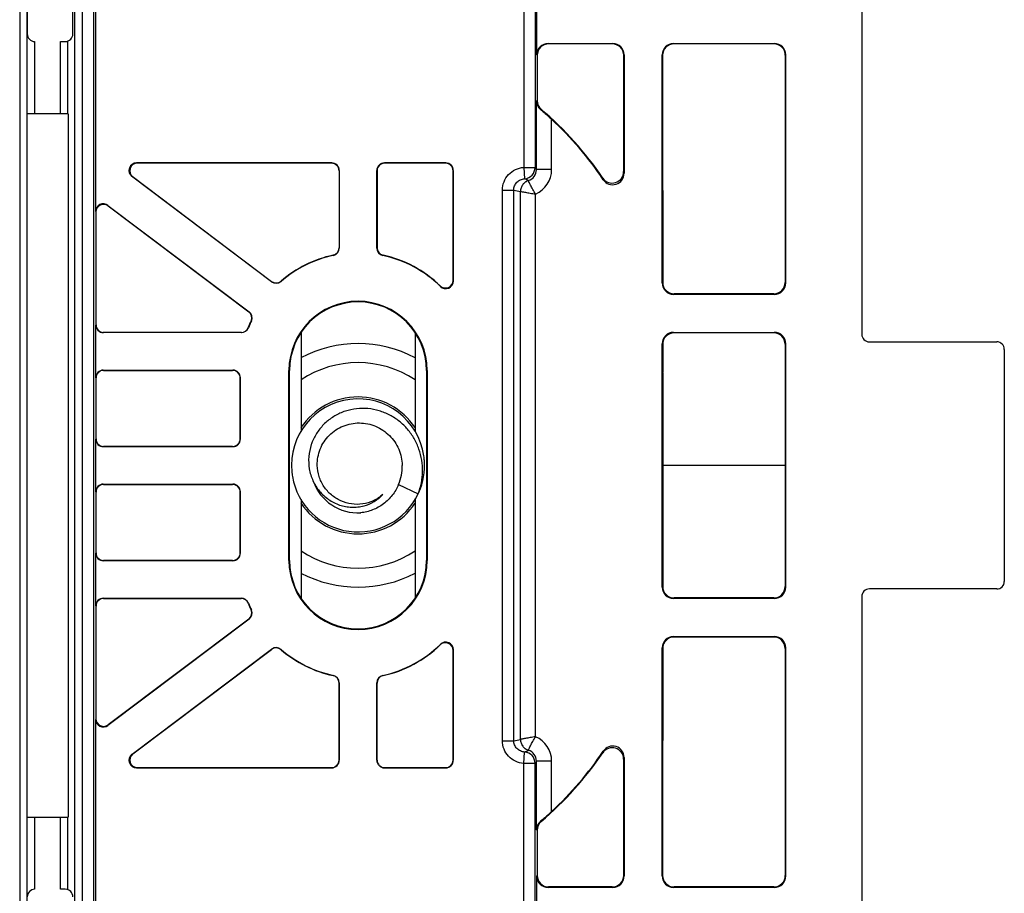
# Model space of a CAD drawing. Units: millimetres. Extents: x -71 to 71, y -36 to 36.
# Drawn here: x 45 to 71, y -11 to 12 of the extents above; entities that cross this region are included whole.
import ezdxf

# ---------------------------------------------------------------- set-up
doc = ezdxf.new("R2010")
doc.units = ezdxf.units.MM
doc.header["$LTSCALE"] = 16.335
doc.layers.get('0').update_dxf_attribs({"linetype": 'CONTINUOUS'})
for name, color, linetype in [('ASSI', 7, 'CONTINUOUS'), ('DRAFT', 7, 'CONTINUOUS'), ('RACCORDO', 7, 'CONTINUOUS')]:
    doc.layers.add(name, color=color, linetype=linetype)

msp = doc.modelspace()

# ---------------------------------------------------------------- linework, layer by layer
at = {"color": 7, "linetype": 'CONTINUOUS'}
for p, q in [((55.062, -0.505), (55.581, -0.751)), ((54.155, -1.064), (54.157, -1.063)), ((54.155, -1.064), (54.157, -1.063))]:
    msp.add_line(p, q, dxfattribs=at)
for centre, radius, start, end in [((54, 0), 1.75, 8.3287, 185.5508), ((54, 0), 1.8, 33.5107, 146.4893), ((54.039, 0.121), 1.34, 159.4688, 161.3124), ((54.041, 0.12), 1.342, 159.1454, 159.4688), ((54.046, 0.118), 1.346, 157.2978, 159.1445), ((53.994, -0.029), 1.169, 335.9821, 1.4202), ((54, 0), 1.75, 336.1069, 4.3003), ((54.003, 0), 1.747, 5.8236, 8.3277), ((53.999, 0), 1.751, 4.2973, 5.824), ((54.001, 0), 1.751, 185.5474, 187.0739), ((53.997, 0), 1.747, 187.0734, 189.5778), ((54, 0), 1.75, 189.5789, 334.5787), ((54, 0), 1.25, 199.4978, 273.1798), ((54, 0), 1.8, 213.5107, 326.4893)]:
    msp.add_arc(centre, radius, start, end, dxfattribs=at)
for points, knots in [([(55.581, -0.751), (55.617, -0.658), (55.674, -0.464), (55.707, -0.163), (55.686, 0.139), (55.612, 0.433), (55.486, 0.708), (55.311, 0.956), (55.094, 1.166), (54.84, 1.332), (54.56, 1.446), (54.262, 1.503), (53.959, 1.5), (53.663, 1.436), (53.386, 1.312), (53.142, 1.134), (52.941, 0.907), (52.842, 0.73), (52.804, 0.638)], [0, 0, 0, 0, 0.062556, 0.125124, 0.18767, 0.250214, 0.312749, 0.375277, 0.437797, 0.500309, 0.56281, 0.625302, 0.687783, 0.750253, 0.81271, 0.875155, 0.937585, 1, 1, 1, 1]), ([(52.929, 0), (52.927, 0.073), (52.938, 0.22), (52.999, 0.432), (53.101, 0.627), (53.24, 0.798), (53.411, 0.938), (53.605, 1.041), (53.817, 1.104), (54.036, 1.124), (54.255, 1.101), (54.466, 1.036), (54.66, 0.932), (54.83, 0.792), (54.971, 0.622), (55.076, 0.429), (55.143, 0.219), (55.161, 0.073), (55.163, 0)], [0, 0, 0, 0, 0.062479, 0.12497, 0.187452, 0.249941, 0.312434, 0.374934, 0.437434, 0.499931, 0.562433, 0.624942, 0.687453, 0.749959, 0.812465, 0.874969, 0.937493, 1, 1, 1, 1]), ([(52.77, 0.55), (52.736, 0.447), (52.691, 0.233), (52.703, -0.04), (52.753, -0.251), (52.811, -0.404), (52.888, -0.547), (53.015, -0.723), (53.217, -0.908), (53.461, -1.032), (53.671, -1.086), (53.833, -1.104), (53.996, -1.098), (54.102, -1.078), (54.155, -1.064)], [0, 0, 0, 0, 0.125034, 0.250026, 0.312632, 0.375231, 0.437819, 0.500398, 0.625234, 0.750007, 0.812526, 0.875032, 0.937524, 1, 1, 1, 1]), ([(54.649, -0.766), (54.576, -0.832), (54.41, -0.942), (54.125, -1.028), (53.827, -1.029), (53.54, -0.946), (53.289, -0.787), (53.092, -0.563), (52.965, -0.294), (52.932, -0.098), (52.929, 0)], [0, 0, 0, 0, 0.124974, 0.249936, 0.374918, 0.499922, 0.624932, 0.749942, 0.874957, 1, 1, 1, 1]), ([(55.062, -0.505), (55.021, -0.605), (54.912, -0.795), (54.677, -1.025), (54.39, -1.184), (54.177, -1.236), (54.069, -1.248)], [0, 0, 0, 0, 0.24986, 0.499798, 0.749848, 1, 1, 1, 1]), ([(54.157, -1.063), (54.251, -1.038), (54.431, -0.962), (54.583, -0.838), (54.649, -0.766)], [0, 0, 0, 0, 0.500146, 1, 1, 1, 1])]:
    msp.add_open_spline(points, degree=3, knots=knots, dxfattribs=at)
at = {"layer": 'ASSI', "color": 7, "linetype": 'CONTINUOUS'}
for p, q in [((45.3, 16.45), (45.3, 11.35)), ((46.5, 11.35), (46.5, 16.45)), ((46.17, 11.15), (46.3, 11.15)), ((46.3, -11.15), (46.17, -11.15))]:
    msp.add_line(p, q, dxfattribs=at)
at = {"layer": 'ASSI', "color": 250, "linetype": 'CONTINUOUS'}
for p, q in [((45.492, 11.15), (45.492, 9.25)), ((46.17, 9.25), (46.17, 11.15)), ((46.37, 9.25), (46.37, 11.162)), ((45.492, -9.25), (45.492, -11.15)), ((46.17, -11.15), (46.17, -9.25)), ((46.37, -11.162), (46.37, -9.25))]:
    msp.add_line(p, q, dxfattribs=at)
at = {"layer": 'ASSI', "color": 7, "linetype": 'CONTINUOUS'}
for centre, start, end in [((45.5, 11.35), 180, 267.7179), ((46.3, 11.35), 270, 360), ((45.5, -11.35), 92.2821, 180), ((46.3, -11.35), 0, 90)]:
    msp.add_arc(centre, 0.2, start, end, dxfattribs=at)
at = {"layer": 'DRAFT', "color": 7, "linetype": 'CONTINUOUS'}
for p, q in [((45.289, 9.25), (45.289, -9.25)), ((46.373, 9.25), (46.373, -9.25)), ((52.5, 3.495), (52.5, 0.9)), ((55.5, 3.495), (55.5, 0.899)), ((52.183, -2.5), (52.183, 2.5)), ((52.2, -2.5), (52.2, 2.5)), ((55.8, 2.5), (55.8, -2.5)), ((55.817, 2.5), (55.817, -2.5)), ((62, -2.438), (62, 2.438)), ((62.014, 2.438), (62.014, 2.45)), ((62.014, 2.438), (62.014, 0)), ((62.014, 0), (62.014, -2.438)), ((52.5, -0.9), (52.5, -3.495)), ((55.5, -0.899), (55.5, -3.495)), ((62.014, -2.45), (62.014, -2.438))]:
    msp.add_line(p, q, dxfattribs=at)
at = {"layer": 'DRAFT', "color": 250, "linetype": 'CONTINUOUS'}
for p, q in [((52.183, 2.5), (52.2, 2.5)), ((55.817, 2.5), (55.8, 2.5)), ((62.014, 2.45), (62, 2.45)), ((62, 2.438), (62.014, 2.438)), ((65.236, 0), (62.014, 0)), ((52.183, -2.5), (52.2, -2.5)), ((55.817, -2.5), (55.8, -2.5)), ((62, -2.438), (62.014, -2.438)), ((62.014, -2.45), (62, -2.45))]:
    msp.add_line(p, q, dxfattribs=at)
at = {"layer": 'DRAFT', "color": 7, "linetype": 'CONTINUOUS'}
for centre, radius, start, end in [((54, 2.5), 1.817, 0, 180), ((54, 2.5), 1.8, 0, 180), ((52.9, 2.438), 9.1, 0, 0.0764), ((54, -2.5), 1.817, 180, 360), ((54, -2.5), 1.8, 180, 360), ((52.9, -2.438), 9.1, 359.9236, 360)]:
    msp.add_arc(centre, radius, start, end, dxfattribs=at)
at = {"layer": 'RACCORDO', "color": 7, "linetype": 'CONTINUOUS'}
for p, q in [((67.25, 28.5), (67.25, 3.45)), ((47.1, 6.681), (47.1, 25)), ((46.542, 23.25), (46.542, -23.25)), ((45.1, 22.2), (45.1, -22.2)), ((58.7, 10.8), (58.7, 12.4)), ((59, 11.1), (60.7, 11.1)), ((60.688, 11.087), (59.012, 11.087)), ((62.3, 11.1), (64.95, 11.1)), ((64.938, 11.087), (62.312, 11.087)), ((58.713, 10.787), (58.713, 9.596)), ((60.987, 10.787), (60.987, 7.727)), ((61, 10.8), (61, 7.684)), ((62, 4.8), (62, 10.8)), ((65.25, 4.8), (65.25, 10.8)), ((46.37, 9.25), (45.292, 9.25)), ((53.307, 7.957), (48.175, 7.957)), ((53.3, 7.95), (48.196, 7.95)), ((56.307, 7.957), (54.693, 7.957)), ((56.3, 7.95), (54.7, 7.95)), ((51.726, 4.831), (48.055, 7.597)), ((48.076, 7.59), (51.725, 4.84)), ((53.5, 7.75), (53.5, 5.725)), ((53.507, 7.757), (53.507, 5.719)), ((54.493, 5.719), (54.493, 7.757)), ((54.5, 7.75), (54.5, 5.725)), ((56.5, 4.866), (56.5, 7.75)), ((56.507, 4.85), (56.507, 7.757)), ((47.42, 6.841), (51.132, 4.044)), ((47.427, 6.827), (51.124, 4.041)), ((47.107, 6.667), (47.107, 3.7)), ((64.95, 4.5), (62.3, 4.5)), ((64.936, 4.514), (62.314, 4.514)), ((47.1, 2.307), (47.1, 3.693)), ((50.931, 3.493), (47.3, 3.493)), ((50.926, 3.5), (47.307, 3.5)), ((62.3, 3.5), (64.95, 3.5)), ((64.936, 3.486), (62.314, 3.486)), ((62, 2.45), (62, 3.2)), ((62.014, 3.186), (62.014, 2.45)), ((65.236, 3.186), (65.236, 0)), ((65.25, -3.2), (65.25, 3.2)), ((67.45, 3.25), (70.8, 3.25)), ((71, 3.05), (71, -3.05)), ((47.3, 2.507), (50.707, 2.507)), ((47.307, 2.5), (50.7, 2.5)), ((47.107, 2.3), (47.107, 0.7)), ((50.9, 0.7), (50.9, 2.3)), ((50.907, 0.693), (50.907, 2.307)), ((47.1, -0.693), (47.1, 0.693)), ((50.707, 0.493), (47.3, 0.493)), ((50.7, 0.5), (47.307, 0.5)), ((65.236, 0), (65.236, -3.186)), ((47.3, -0.493), (50.707, -0.493)), ((47.307, -0.5), (50.7, -0.5)), ((47.107, -0.7), (47.107, -2.3)), ((50.9, -2.3), (50.9, -0.7)), ((50.907, -2.307), (50.907, -0.693)), ((47.1, -3.693), (47.1, -2.307)), ((50.707, -2.507), (47.3, -2.507)), ((50.7, -2.5), (47.307, -2.5)), ((62, -3.2), (62, -2.45)), ((62.014, -2.45), (62.014, -3.186)), ((70.8, -3.25), (67.45, -3.25)), ((47.3, -3.493), (50.931, -3.493)), ((47.307, -3.5), (50.926, -3.5)), ((64.95, -3.5), (62.3, -3.5)), ((64.936, -3.486), (62.314, -3.486)), ((67.25, -3.45), (67.25, -28.5)), ((47.107, -3.7), (47.107, -6.667)), ((51.132, -4.044), (47.42, -6.841)), ((51.124, -4.041), (47.427, -6.827)), ((62.3, -4.5), (64.95, -4.5)), ((64.936, -4.514), (62.314, -4.514)), ((48.055, -7.597), (51.726, -4.831)), ((48.076, -7.59), (51.725, -4.84)), ((56.5, -7.75), (56.5, -4.866)), ((56.507, -7.757), (56.507, -4.85)), ((62, -10.8), (62, -4.8)), ((65.25, -10.8), (65.25, -4.8)), ((53.5, -7.75), (53.5, -5.725)), ((53.507, -5.719), (53.507, -7.757)), ((54.493, -7.757), (54.493, -5.719)), ((54.5, -7.75), (54.5, -5.725)), ((47.1, -25), (47.1, -6.681)), ((60.987, -7.727), (60.987, -10.787)), ((61, -7.684), (61, -10.8)), ((48.175, -7.957), (53.307, -7.957)), ((48.196, -7.95), (53.3, -7.95)), ((54.693, -7.957), (56.307, -7.957)), ((54.7, -7.95), (56.3, -7.95)), ((45.292, -9.25), (46.37, -9.25)), ((58.713, -9.596), (58.713, -10.787)), ((58.7, -12.4), (58.7, -10.8)), ((60.7, -11.1), (59, -11.1)), ((60.688, -11.087), (59.012, -11.087)), ((64.95, -11.1), (62.3, -11.1)), ((64.938, -11.087), (62.312, -11.087))]:
    msp.add_line(p, q, dxfattribs=at)
at = {"layer": 'RACCORDO', "color": 250, "linetype": 'CONTINUOUS'}
for p, q in [((46.748, -24.948), (46.748, 24.948)), ((47.048, -24.948), (47.048, 24.948)), ((45.292, 22.392), (45.292, 9.25)), ((58.359, 17.719), (58.359, 7.84)), ((58.659, 17.719), (58.659, 7.84)), ((59, 11.1), (59.012, 11.087)), ((60.7, 11.1), (60.688, 11.087)), ((62.312, 11.087), (62.3, 11.1)), ((64.938, 11.087), (64.95, 11.1)), ((58.7, 10.8), (58.713, 10.787)), ((61, 10.8), (60.987, 10.787)), ((62.013, 10.787), (62, 10.8)), ((65.237, 10.787), (65.25, 10.8)), ((58.693, 9.587), (58.713, 9.596)), ((58.693, 7.78), (58.693, 9.587)), ((58.803, 9.361), (58.818, 9.368)), ((59.093, 7.78), (59.093, 9.105)), ((58.359, 7.84), (58.659, 7.84)), ((58.359, 7.84), (58.379, 7.54)), ((59.093, 7.78), (58.693, 7.78)), ((58.483, 7.492), (58.483, 7.493)), ((57.798, 7.242), (58.097, 7.242)), ((57.798, -7.242), (57.798, 7.242)), ((58.097, 7.242), (58.273, 7.207)), ((58.097, -7.242), (58.097, 7.242)), ((58.273, -7.207), (58.273, 7.207)), ((58.672, -7.138), (58.672, 7.138)), ((47.1, 6.681), (47.107, 6.667)), ((62, 4.8), (62.014, 4.814)), ((65.25, 4.8), (65.236, 4.814)), ((62.3, 4.5), (62.314, 4.514)), ((64.95, 4.5), (64.936, 4.514)), ((47.107, 3.7), (47.1, 3.693)), ((62.314, 3.486), (62.3, 3.5)), ((64.936, 3.486), (64.95, 3.5)), ((62.014, 3.186), (62, 3.2)), ((65.236, 3.186), (65.25, 3.2)), ((47.1, 2.307), (47.107, 2.3)), ((47.107, 0.7), (47.1, 0.693)), ((47.1, -0.693), (47.107, -0.7)), ((47.107, -2.3), (47.1, -2.307)), ((62, -3.2), (62.014, -3.186)), ((65.25, -3.2), (65.236, -3.186)), ((62.3, -3.5), (62.314, -3.486)), ((64.95, -3.5), (64.936, -3.486)), ((47.1, -3.693), (47.107, -3.7)), ((62.314, -4.514), (62.3, -4.5)), ((64.936, -4.514), (64.95, -4.5)), ((62.014, -4.814), (62, -4.8)), ((65.236, -4.814), (65.25, -4.8)), ((47.107, -6.667), (47.1, -6.681)), ((57.798, -7.242), (58.097, -7.242)), ((58.097, -7.242), (58.273, -7.207)), ((58.483, -7.493), (58.483, -7.492)), ((58.359, -7.84), (58.379, -7.54)), ((58.659, -7.84), (58.359, -7.84)), ((58.359, -17.719), (58.359, -7.84)), ((58.659, -17.719), (58.659, -7.84)), ((59.093, -7.78), (58.693, -7.78)), ((58.693, -9.587), (58.693, -7.78)), ((59.093, -9.105), (59.093, -7.78)), ((45.292, -9.25), (45.292, -22.392)), ((58.803, -9.361), (58.818, -9.368)), ((58.713, -9.596), (58.693, -9.587)), ((58.713, -10.787), (58.7, -10.8)), ((60.987, -10.787), (61, -10.8)), ((62, -10.8), (62.013, -10.787)), ((65.25, -10.8), (65.237, -10.787)), ((59.012, -11.087), (59, -11.1)), ((60.688, -11.087), (60.7, -11.1)), ((62.3, -11.1), (62.312, -11.087)), ((64.95, -11.1), (64.938, -11.087))]:
    msp.add_line(p, q, dxfattribs=at)
at = {"layer": 'RACCORDO', "color": 7, "linetype": 'CONTINUOUS'}
for centre, radius, start, end in [((59.012, 10.788), 0.3, 90.0026, 180.0303), ((60.688, 10.788), 0.3, 359.9697, 89.9974), ((62.312, 10.788), 0.3, 90.0026, 180.0303), ((64.938, 10.788), 0.3, 359.9697, 89.9974), ((59.013, 9.596), 0.3, 180.0157, 229.5133), ((52.901, 2.437), 9.113, 34.1956, 49.5111), ((52.9, 2.438), 9.1, 33.9222, 47.1127), ((60.687, 7.727), 0.3, 214.1416, 0.0236), ((60.7, 7.683), 0.3, 213.8551, 0.0671), ((53.3, 5.725), 0.2, 282.2487, 359.9976), ((53.307, 5.719), 0.2, 282.1507, 359.9976), ((54.693, 5.719), 0.2, 180.0024, 257.8493), ((54.7, 5.725), 0.2, 180.0024, 257.7514), ((54, 2.5), 3.1, 102.2463, 130.7537), ((54, 2.5), 3.093, 102.1483, 130.8517), ((54, 2.5), 3.093, 45.5262, 77.8517), ((54, 2.5), 3.1, 45.8144, 77.7537), ((51.846, 5), 0.2, 233.0024, 310.7513), ((51.846, 4.991), 0.2, 233.0024, 310.8493), ((56.3, 4.866), 0.2, 225.7856, 0.0288), ((56.307, 4.85), 0.2, 225.498, 0.0282), ((62.314, 4.814), 0.3, 180.0076, 270.0047), ((64.936, 4.814), 0.3, 269.9953, 359.9924), ((51.003, 3.882), 0.2, 335.2487, 52.9976), ((51.012, 3.884), 0.2, 335.1508, 52.9976), ((50.926, 3.7), 0.2, 270.0015, 338.6752), ((54, 2.5), 3.1, 155.2463, 158.6767), ((54, 2.5), 3.093, 155.1483, 158.7596), ((50.931, 3.693), 0.2, 270.0015, 338.7582), ((62.314, 3.186), 0.3, 89.9985, 180.0099), ((64.936, 3.186), 0.3, 359.9901, 90.0015), ((54, 0), 3.204, 62.0759, 117.9241), ((54, 0), 3.204, 242.0759, 297.9241), ((62.314, -3.186), 0.3, 179.99, 270.0013), ((64.936, -3.186), 0.3, 269.9986, 0.01), ((50.926, -3.7), 0.2, 21.3248, 89.9986), ((50.931, -3.693), 0.2, 21.2418, 89.9985), ((54, -2.5), 3.093, 201.2404, 204.8517), ((54, -2.5), 3.1, 201.3233, 204.7537), ((51.003, -3.882), 0.2, 307.0024, 24.7514), ((51.012, -3.884), 0.2, 307.0024, 24.8493), ((56.307, -4.85), 0.2, 359.9707, 134.5031), ((62.314, -4.814), 0.3, 89.9953, 179.9924), ((64.936, -4.814), 0.3, 0.0076, 90.0047), ((51.846, -5), 0.2, 49.2486, 126.9976), ((51.846, -4.991), 0.2, 49.1507, 126.9976), ((54, -2.5), 3.1, 229.2463, 257.7537), ((54, -2.5), 3.093, 229.1483, 257.8517), ((54, -2.5), 3.093, 282.1483, 314.4738), ((54, -2.5), 3.1, 282.2463, 314.1856), ((56.3, -4.866), 0.2, 359.9712, 134.2144), ((53.3, -5.725), 0.2, 0.0024, 77.7514), ((53.307, -5.719), 0.2, 0.0024, 77.8493), ((54.693, -5.719), 0.2, 102.1507, 179.9976), ((54.7, -5.725), 0.2, 102.2487, 179.9976), ((60.687, -7.727), 0.3, 359.9764, 145.8584), ((60.7, -7.683), 0.3, 359.9329, 146.1449), ((52.901, -2.437), 9.113, 310.4889, 325.8044), ((52.9, -2.438), 9.1, 312.8873, 326.0778), ((59.013, -9.596), 0.3, 130.4867, 179.9843), ((59.012, -10.788), 0.3, 179.9697, 269.9974), ((60.688, -10.788), 0.3, 270.0026, 0.0303), ((62.312, -10.788), 0.3, 179.9697, 269.9974), ((64.938, -10.788), 0.3, 270.0026, 0.0303)]:
    msp.add_arc(centre, radius, start, end, dxfattribs=at)
at = {"layer": 'RACCORDO', "color": 250, "linetype": 'CONTINUOUS'}
for centre, radius, start, end in [((58.359, 7.84), 0.3, 273.9051, 359.9704), ((58.393, 7.779), 0.3, 287.3364, 0.1253), ((58.393, 7.78), 0.7, 293.4597, 0.0175), ((58.08, 6.752), 0.843, 61.4921, 69.2273), ((41.731, 1.994), 19.517, 16.4356, 16.5653), ((42.18, 1.944), 19.676, 16.9611, 17.0933), ((54, 0), 2.704, 56.3065, 123.6935), ((54, 0), 2.704, 236.3065, 303.6935), ((58.393, -7.78), 0.7, 359.9766, 66.5496), ((58.077, -6.745), 0.85, 290.8063, 298.4743), ((58.393, -7.779), 0.3, 359.8748, 72.6636), ((58.359, -7.84), 0.3, 0.0296, 86.0949), ((41.731, -1.994), 19.517, 343.4347, 343.5644), ((42.18, -1.944), 19.676, 342.9067, 343.0389)]:
    msp.add_arc(centre, radius, start, end, dxfattribs=at)
at = {"layer": 'RACCORDO', "color": 7, "linetype": 'CONTINUOUS'}
for centre, major_axis, ratio, start_param, end_param in [((59, 10.8), (-0.212, 0.212), 0.999695, -0.785246, 0.785246), ((60.7, 10.8), (0.212, 0.212), 0.999695, -0.785246, 0.785246), ((62.3, 10.8), (-0.212, 0.212), 0.999695, -0.785246, 0.785246), ((64.95, 10.8), (0.212, 0.212), 0.999695, -0.785246, 0.785246), ((48.175, 7.757), (0.19, -0.064), 0.99849, 1.894137, 4.389048), ((48.196, 7.75), (-0.19, 0.064), 0.99849, -1.247456, 1.247456), ((53.3, 7.75), (-0.141, -0.141), 0.999695, 2.356347, 3.926839), ((53.307, 7.757), (0.141, 0.141), 0.999695, -0.785246, 0.785246), ((54.693, 7.757), (0.141, -0.141), 0.999695, 2.356347, 3.926839), ((54.7, 7.75), (-0.141, 0.141), 0.999695, -0.785246, 0.785246), ((56.3, 7.75), (-0.141, -0.141), 0.999695, 2.356347, 3.926839), ((56.307, 7.757), (0.141, 0.141), 0.999695, -0.785246, 0.785246), ((47.3, 6.681), (-0.089, 0.179), 0.999236, -1.107979, 1.107979), ((47.307, 6.667), (0.089, -0.179), 0.999236, 2.033614, 4.249571), ((62.3, 4.8), (0.212, 0.212), 0.999695, -3.926839, -2.356347), ((64.95, 4.8), (-0.212, 0.212), 0.999695, -3.926839, -2.356347), ((47.3, 3.693), (0.141, 0.141), 0.999695, -3.926839, -2.356347), ((47.307, 3.7), (-0.141, -0.141), 0.999695, -0.785246, 0.785246), ((62.3, 3.2), (0.212, -0.212), 0.999695, 2.356347, 3.926839), ((64.95, 3.2), (0.212, 0.212), 0.999695, -0.785246, 0.785246), ((67.45, 3.45), (0.063, 0.19), 0.998478, -4.390425, -2.820542), ((70.8, 3.05), (-0.142, -0.142), 0.997265, 2.357564, 3.925621), ((47.3, 2.307), (-0.141, 0.141), 0.999695, -0.785246, 0.785246), ((47.307, 2.3), (0.141, -0.141), 0.999695, 2.356347, 3.926839), ((50.7, 2.3), (0.141, 0.141), 0.999695, -0.785246, 0.785246), ((50.707, 2.307), (0.141, 0.141), 0.999695, -0.785246, 0.785246), ((47.3, 0.693), (0.141, 0.141), 0.999695, -3.926839, -2.356347), ((47.307, 0.7), (-0.141, -0.141), 0.999695, -0.785246, 0.785246), ((50.7, 0.7), (-0.141, 0.141), 0.999695, 2.356347, 3.926839), ((50.707, 0.693), (-0.141, 0.141), 0.999695, -3.926839, -2.356347), ((47.3, -0.693), (-0.141, 0.141), 0.999695, -0.785246, 0.785246), ((47.307, -0.7), (0.141, -0.141), 0.999695, 2.356347, 3.926839), ((50.7, -0.7), (0.141, 0.141), 0.999695, -0.785246, 0.785246), ((50.707, -0.693), (0.141, 0.141), 0.999695, -0.785246, 0.785246), ((47.3, -2.307), (0.141, 0.141), 0.999695, -3.926839, -2.356347), ((47.307, -2.3), (-0.141, -0.141), 0.999695, -0.785246, 0.785246), ((50.7, -2.3), (-0.141, 0.141), 0.999695, 2.356347, 3.926839), ((50.707, -2.307), (-0.141, 0.141), 0.999695, -3.926839, -2.356347), ((70.8, -3.05), (-0.142, 0.142), 0.997265, 2.357564, 3.925621), ((62.3, -3.2), (0.212, 0.212), 0.999695, -3.926839, -2.356347), ((64.95, -3.2), (-0.212, 0.212), 0.999695, -3.926839, -2.356347), ((67.45, -3.45), (-0.063, 0.19), 0.998478, -0.32105, 1.248833), ((47.3, -3.693), (-0.141, 0.141), 0.999695, -0.785246, 0.785246), ((47.307, -3.7), (0.141, -0.141), 0.999695, 2.356347, 3.926839), ((62.3, -4.8), (0.212, -0.212), 0.999695, 2.356347, 3.926839), ((64.95, -4.8), (0.212, 0.212), 0.999695, -0.785246, 0.785246), ((47.3, -6.681), (0.089, 0.179), 0.999236, -4.249571, -2.033614), ((47.307, -6.667), (-0.089, -0.179), 0.999236, -1.107979, 1.107979), ((48.175, -7.757), (0.19, 0.064), 0.99849, 1.894137, 4.389048), ((48.196, -7.75), (0.19, 0.064), 0.99849, 1.894137, 4.389048), ((53.3, -7.75), (0.141, -0.141), 0.999695, -0.785246, 0.785246), ((53.307, -7.757), (0.141, -0.141), 0.999695, -0.785246, 0.785246), ((54.693, -7.757), (0.141, 0.141), 0.999695, 2.356347, 3.926839), ((54.7, -7.75), (0.141, 0.141), 0.999695, 2.356347, 3.926839), ((56.3, -7.75), (-0.141, 0.141), 0.999695, 2.356347, 3.926839), ((56.307, -7.757), (0.141, -0.141), 0.999695, -0.785246, 0.785246), ((59, -10.8), (0.212, 0.212), 0.999695, -3.926839, -2.356347), ((60.7, -10.8), (-0.212, 0.212), 0.999695, -3.926839, -2.356347), ((62.3, -10.8), (0.212, 0.212), 0.999695, 2.356347, 3.926839), ((64.95, -10.8), (-0.212, 0.212), 0.999695, -3.926839, -2.356347)]:
    msp.add_ellipse(centre, major_axis=major_axis, ratio=ratio, start_param=start_param, end_param=end_param, dxfattribs=at)
for points in [[(62.013, 10.787), (62.013, 8.796), (62.013, 6.805), (62.014, 4.814)], [(65.237, 10.787), (65.237, 8.796), (65.237, 6.805), (65.236, 4.814)], [(62.014, -4.814), (62.013, -6.805), (62.013, -8.796), (62.013, -10.787)], [(65.236, -4.814), (65.237, -6.805), (65.237, -8.796), (65.237, -10.787)]]:
    msp.add_open_spline(points, degree=3, dxfattribs=at)
for points, knots in [([(58.693, 9.587), (58.694, 9.546), (58.714, 9.459), (58.769, 9.389), (58.803, 9.361)], [0, 0, 0, 0, 0.478053, 1, 1, 1, 1]), ([(58.803, 9.361), (58.825, 9.342), (58.924, 9.259), (59.02, 9.173), (59.093, 9.105)], [0, 0, 0, 0, 0.224373, 1, 1, 1, 1]), ([(59.093, -9.105), (59.068, -9.129), (58.973, -9.216), (58.876, -9.3), (58.803, -9.361)], [0, 0, 0, 0, 0.266746, 1, 1, 1, 1]), ([(58.803, -9.361), (58.769, -9.389), (58.714, -9.459), (58.694, -9.546), (58.693, -9.587)], [0, 0, 0, 0, 0.521947, 1, 1, 1, 1])]:
    msp.add_open_spline(points, degree=3, knots=knots, dxfattribs=at)
at = {"layer": 'RACCORDO', "color": 250, "linetype": 'CONTINUOUS'}
for points, knots in [([(57.798, 7.242), (57.798, 7.317), (57.827, 7.468), (57.95, 7.661), (58.136, 7.796), (58.284, 7.835), (58.359, 7.84)], [0, 0, 0, 0, 0.249982, 0.499941, 0.749919, 1, 1, 1, 1]), ([(58.659, 7.84), (58.662, 7.836), (58.675, 7.817), (58.686, 7.796), (58.693, 7.78)], [0, 0, 0, 0, 0.212287, 1, 1, 1, 1]), ([(58.097, 7.242), (58.097, 7.279), (58.112, 7.355), (58.174, 7.452), (58.267, 7.519), (58.342, 7.538), (58.379, 7.54)], [0, 0, 0, 0, 0.250293, 0.500445, 0.750325, 1, 1, 1, 1]), ([(58.483, 7.493), (58.453, 7.484), (58.395, 7.455), (58.327, 7.387), (58.283, 7.302), (58.273, 7.238), (58.273, 7.207)], [0, 0, 0, 0, 0.249653, 0.499573, 0.749729, 1, 1, 1, 1]), ([(58.483, 7.492), (58.453, 7.482), (58.396, 7.454), (58.328, 7.386), (58.284, 7.301), (58.273, 7.238), (58.273, 7.207)], [0, 0, 0, 0, 0.249983, 0.500195, 0.750429, 1, 1, 1, 1]), ([(58.672, 7.137), (58.645, 7.178), (58.599, 7.256), (58.535, 7.374), (58.5, 7.452), (58.483, 7.492)], [0, 0, 0, 0, 0.362717, 0.67709, 1, 1, 1, 1]), ([(58.273, 7.207), (58.287, 7.204), (58.313, 7.199), (58.356, 7.192), (58.427, 7.179), (58.534, 7.16), (58.624, 7.146), (58.672, 7.137)], [0, 0, 0, 0, 0.100981, 0.199123, 0.324547, 0.638424, 1, 1, 1, 1]), ([(58.359, -7.84), (58.284, -7.835), (58.136, -7.796), (57.95, -7.661), (57.827, -7.468), (57.798, -7.317), (57.798, -7.242)], [0, 0, 0, 0, 0.250013, 0.499998, 0.749981, 1, 1, 1, 1]), ([(58.379, -7.54), (58.342, -7.538), (58.267, -7.519), (58.174, -7.452), (58.112, -7.355), (58.097, -7.279), (58.097, -7.242)], [0, 0, 0, 0, 0.249608, 0.499494, 0.74967, 1, 1, 1, 1]), ([(58.672, -7.137), (58.624, -7.146), (58.534, -7.16), (58.414, -7.181), (58.33, -7.196), (58.287, -7.204), (58.273, -7.207)], [0, 0, 0, 0, 0.36156, 0.675451, 0.899032, 1, 1, 1, 1]), ([(58.273, -7.207), (58.273, -7.238), (58.284, -7.301), (58.328, -7.386), (58.396, -7.454), (58.453, -7.482), (58.483, -7.492)], [0, 0, 0, 0, 0.249565, 0.4998, 0.750013, 1, 1, 1, 1]), ([(58.273, -7.207), (58.273, -7.238), (58.283, -7.302), (58.327, -7.387), (58.395, -7.455), (58.453, -7.484), (58.483, -7.493)], [0, 0, 0, 0, 0.250271, 0.500427, 0.750347, 1, 1, 1, 1]), ([(58.483, -7.492), (58.5, -7.452), (58.535, -7.374), (58.598, -7.256), (58.645, -7.178), (58.672, -7.137)], [0, 0, 0, 0, 0.322904, 0.637283, 1, 1, 1, 1]), ([(58.693, -7.78), (58.69, -7.786), (58.681, -7.807), (58.669, -7.827), (58.659, -7.84)], [0, 0, 0, 0, 0.289913, 1, 1, 1, 1])]:
    msp.add_open_spline(points, degree=3, knots=knots, dxfattribs=at)

doc.saveas('drawing.dxf')
